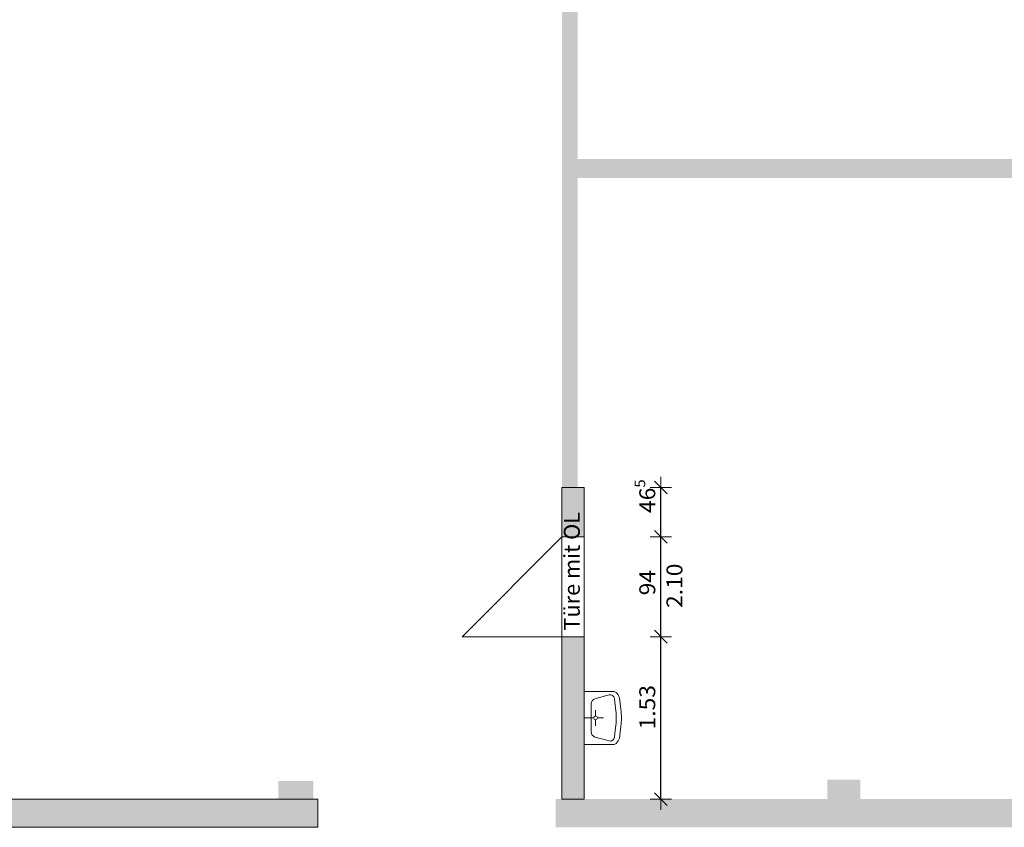
# Model space of a CAD drawing. Units: metres. Extents: x -50 to 95, y -53 to 40.
# Drawn here: x 76 to 85, y -19 to -11 of the extents above; entities that cross this region are included whole.
import ezdxf

# ---------------------------------------------------------------- set-up
doc = ezdxf.new("R2010")
doc.units = ezdxf.units.M
doc.header["$PDMODE"] = 65
doc.linetypes.add('AUSGEZOGEN', pattern=[0])
doc.layers.add('Standard', color=7, linetype='AUSGEZOGEN', lineweight=25)
doc.layers.add('Wand', color=7, linetype='AUSGEZOGEN', lineweight=50)
doc.styles.add('ARIAL', font='ARIAL.TTF')
doc.dimstyles.new('_DIMSTYLE_11', dxfattribs={"dimtxt": 0.15, "dimasz": 0.2, "dimexe": 0, "dimexo": 1e-06, "dimgap": 0.075, "dimtad": 2, "dimdec": 1, "dimlfac": 100, "dimrnd": 0.5, "dimzin": 4, "dimdsep": 46, "dimtxsty": 'Standard', "dimblk1": 'ALL_ML_STRICH', "dimblk2": 'ALL_ML_STRICH', "dimsah": 1, "dimcen": 0, "dimse1": 1, "dimse2": 1, "dimclrd": 7, "dimclre": 7, "dimclrt": 7, "dimadec": 0, "dimazin": 0, "dimtfac": 1, "dimtdec": 0, "dimtix": 1, "dimtmove": 2, "dimatfit": 3, "dimfxl": 0, "dimtzin": 0, "dimlwd": 0, "dimlwe": 13, "dimarcsym": 0})
doc.dimstyles.new('_DIMSTYLE_4', dxfattribs={"dimtxt": 0.15, "dimasz": 0.2, "dimexe": 0, "dimexo": 1e-06, "dimgap": 0.075, "dimtad": 2, "dimdec": 1, "dimlfac": 100, "dimrnd": 0.5, "dimzin": 4, "dimdsep": 46, "dimtxsty": 'Standard', "dimblk1": 'ALL_ML_STRICH', "dimblk2": 'ALL_ML_STRICH', "dimsah": 1, "dimcen": 0, "dimse1": 1, "dimse2": 1, "dimclrd": 7, "dimclre": 7, "dimclrt": 7, "dimadec": 0, "dimazin": 0, "dimtfac": 1, "dimtdec": 0, "dimtix": 1, "dimtmove": 2, "dimatfit": 3, "dimfxl": 0, "dimtvp": 1.2, "dimtzin": 0, "dimlwd": 0, "dimlwe": 13, "dimarcsym": 0})
doc.dimstyles.new('_DIMSTYLE_9', dxfattribs={"dimtxt": 0.15, "dimasz": 0.2, "dimexe": 0, "dimexo": 1e-06, "dimgap": 0.075, "dimtad": 2, "dimrnd": 0.005, "dimzin": 4, "dimdsep": 46, "dimtxsty": 'Standard', "dimblk1": 'ALL_ML_STRICH', "dimblk2": 'ALL_ML_STRICH', "dimsah": 1, "dimcen": 0, "dimse1": 1, "dimse2": 1, "dimclrd": 7, "dimclre": 7, "dimclrt": 7, "dimadec": 0, "dimazin": 0, "dimtfac": 1, "dimtdec": 0, "dimtix": 1, "dimtmove": 2, "dimatfit": 3, "dimfxl": 0, "dimtzin": 0, "dimlwd": 0, "dimlwe": 13, "dimarcsym": 0})

# ---------------------------------------------------------------- blocks, each defined once
blk = doc.blocks.new('ALL_ML_STRICH')
at = {"color": 0, "linetype": 'ByBlock', "lineweight": -2}
for p, q in [((0, -0.5), (0, 0.5)), ((-1, 0), (0.5, 0)), ((-0.3, -0.3), (0.3, 0.3))]:
    blk.add_line(p, q, dxfattribs=at)
blk = doc.blocks.new('*D312')
at = {"layer": 'DEFPOINTS', "color": 7, "linetype": 'AUSGEZOGEN', "lineweight": 13}
for p in [(81.1983, -17.291), (81.9202, -18.821), (82.0401, -18.821)]:
    blk.add_point(p, dxfattribs=at)
at = {"layer": 'Wand', "color": 7, "linetype": 'AUSGEZOGEN', "lineweight": -2}
blk.add_line((81.9202, -18.821), (81.9202, -17.291), dxfattribs=at)
at = {"layer": 'Wand', "color": 7, "linetype": 'AUSGEZOGEN', "lineweight": 13, "xscale": 0.2, "yscale": 0.2, "zscale": 0.2}
for p, rotation in [((81.9202, -17.291), 90), ((81.9202, -18.821), 270)]:
    blk.add_blockref('ALL_ML_STRICH', p, dxfattribs=dict(at, rotation=rotation))
at = {"layer": 'Wand', "color": 7, "linetype": 'AUSGEZOGEN', "lineweight": 13, "insert": (81.7927, -17.9551), "char_height": 0.15, "width": 0.63, "attachment_point": 5, "rotation": 90}
blk.add_mtext('\\W1.05;\\A1;{\\A1;{1.53\\H0.099000;\\S^ ;}}', dxfattribs=at)
blk = doc.blocks.new('*D313')
at = {"layer": 'DEFPOINTS', "color": 7, "linetype": 'AUSGEZOGEN', "lineweight": 13}
for p in [(81.1983, -16.351), (81.1983, -17.291), (81.9202, -17.291)]:
    blk.add_point(p, dxfattribs=at)
at = {"layer": 'Wand', "color": 7, "linetype": 'AUSGEZOGEN', "lineweight": -2}
blk.add_line((81.9202, -17.291), (81.9202, -16.351), dxfattribs=at)
at = {"layer": 'Wand', "color": 7, "linetype": 'AUSGEZOGEN', "lineweight": 13, "xscale": 0.2, "yscale": 0.2, "zscale": 0.2}
for p, rotation in [((81.9202, -16.351), 90), ((81.9202, -17.291), 270)]:
    blk.add_blockref('ALL_ML_STRICH', p, dxfattribs=dict(at, rotation=rotation))
at = {"layer": 'Wand', "color": 7, "linetype": 'AUSGEZOGEN', "lineweight": 13, "insert": (81.7927, -16.7824), "char_height": 0.15, "width": 0.63, "attachment_point": 5, "rotation": 90}
blk.add_mtext('\\W1.05;\\A1;{\\A1;{94\\H0.099000;\\S^ ;}}', dxfattribs=at)
at = {"layer": 'Wand', "color": 7, "linetype": 'AUSGEZOGEN', "lineweight": 13, "insert": (81.9734, -17.0199), "char_height": 0.15, "width": 0.0075, "attachment_point": 1, "rotation": 90, "line_spacing_factor": 0.60241}
blk.add_mtext('\\W1.05;\\A1;{2.10\\H0.099000;\\S^ ;}', dxfattribs=at)
blk = doc.blocks.new('*D314')
at = {"layer": 'DEFPOINTS', "color": 7, "linetype": 'AUSGEZOGEN', "lineweight": 13}
for p in [(81.1983, -15.886), (81.1983, -16.351), (81.9202, -16.351)]:
    blk.add_point(p, dxfattribs=at)
at = {"layer": 'Wand', "color": 7, "linetype": 'AUSGEZOGEN', "lineweight": -2}
blk.add_line((81.9202, -16.351), (81.9202, -15.886), dxfattribs=at)
at = {"layer": 'Wand', "color": 7, "linetype": 'AUSGEZOGEN', "lineweight": 13, "xscale": 0.2, "yscale": 0.2, "zscale": 0.2}
for p, rotation in [((81.9202, -15.886), 90), ((81.9202, -16.351), 270)]:
    blk.add_blockref('ALL_ML_STRICH', p, dxfattribs=dict(at, rotation=rotation))
at = {"layer": 'Wand', "color": 7, "linetype": 'AUSGEZOGEN', "lineweight": 13, "insert": (81.7927, -15.9675), "char_height": 0.15, "width": 0.63, "attachment_point": 5, "rotation": 90}
blk.add_mtext('\\W1.05;\\A1;{\\A1;{46\\H0.099000;\\S5^ ;}}', dxfattribs=at)

msp = doc.modelspace()

# ---------------------------------------------------------------- hatches: boundary and pattern name
at = {"layer": 'Wand', "linetype": 'AUSGEZOGEN', "lineweight": 13}
for points in [[(80.9883, -9.301), (80.9883, -15.886), (81.1383, -15.886), (81.1383, -9.301)], [(81.1383, -12.971), (86.5233, -12.971), (86.5233, -12.791), (81.1383, -12.791)], [(80.9883, -15.886), (80.9883, -16.351), (81.1983, -16.351), (81.1983, -15.886)], [(80.9883, -17.291), (80.9883, -18.821), (81.1983, -18.821), (81.1983, -17.291)], [(83.7983, -18.636), (83.4883, -18.636), (83.4883, -18.821), (83.7983, -18.821)], [(78.6483, -18.821), (78.6483, -18.651), (78.3183, -18.651), (78.3183, -18.821)], [(78.6883, -18.821), (61.8633, -18.821), (61.8633, -19.086), (78.6883, -19.086)], [(91.1983, -18.821), (80.9283, -18.821), (80.9283, -19.086), (91.1983, -19.086)]]:
    msp.add_hatch(color=252, dxfattribs=at).paths.add_polyline_path(points)

# ---------------------------------------------------------------- linework, layer by layer
at = {"layer": 'Standard', "color": 7, "linetype": 'AUSGEZOGEN', "lineweight": 13}
for p, q in [((81.1983, -18.3063), (81.1983, -17.8056)), ((81.1983, -17.8056), (81.4742, -17.8056)), ((81.1983, -17.8056), (81.4742, -17.8056)), ((81.3993, -17.8492), (81.2999, -17.8762)), ((81.433, -17.84), (81.3993, -17.8492)), ((81.4833, -17.8741), (81.4872, -17.9088)), ((81.5437, -17.9771), (81.5302, -17.8666)), ((81.263, -17.9245), (81.263, -18.1875)), ((81.3055, -18.0388), (81.3055, -17.9821)), ((81.4962, -17.9881), (81.4872, -17.9088)), ((81.2883, -18.056), (81.1983, -18.056)), ((81.3055, -18.0732), (81.3055, -18.1299)), ((81.3227, -18.056), (81.3794, -18.056)), ((81.4962, -18.1238), (81.4872, -18.2031)), ((81.5437, -18.1348), (81.5302, -18.2453)), ((81.3993, -18.2627), (81.2999, -18.2357)), ((81.433, -18.2719), (81.3993, -18.2627)), ((81.4833, -18.2378), (81.4872, -18.2031)), ((81.1983, -18.3063), (81.4742, -18.3063))]:
    msp.add_line(p, q, dxfattribs=at)
for centre, radius, start, end in [((81.4683, -17.8539), 0.0487, 50.29062, 82.98564), ((81.313, -17.9245), 0.05, 105.20236, 179.99992), ((81.4435, -17.8786), 0.04, 6.49252, 105.2023), ((81.4177, -17.9012), 0.1177, 17.05786, 46.02356), ((80.9001, -18.056), 0.6, 353.50736, 6.49237), ((80.8985, -18.056), 0.65, 353.0334, 6.96631), ((81.3055, -18.056), 0.0172, 90, 89.99998), ((81.313, -18.1875), 0.05, 180, 254.79755), ((81.4435, -18.2333), 0.04, 254.79761, 353.50739), ((81.4177, -18.2108), 0.1177, 313.97635, 342.94205), ((81.4683, -18.258), 0.0487, 277.01427, 309.7093)]:
    msp.add_arc(centre, radius, start, end, dxfattribs=at)
at = {"layer": 'Wand', "color": 7, "linetype": 'AUSGEZOGEN', "lineweight": 18}
for p, q in [((80.0483, -17.291), (80.9883, -16.351)), ((80.9883, -17.291), (80.0483, -17.291))]:
    msp.add_line(p, q, dxfattribs=at)
for points in [[(81.1383, -9.301, -0.1), (81.1383, -15.886, -0.1), (80.9883, -9.301, -0.1), (80.9883, -15.886, -0.1)], [(81.1383, -12.791, -0.1), (86.5233, -12.791, -0.1), (81.1383, -12.971, -0.1), (86.5233, -12.971, -0.1)], [(83.7983, -18.821, -0.1), (83.4883, -18.821, -0.1), (83.7983, -18.636, -0.1), (83.4883, -18.636, -0.1)], [(78.3183, -18.821, -0.1), (78.3183, -18.651, -0.1), (78.6483, -18.821, -0.1), (78.6483, -18.651, -0.1)], [(91.1983, -19.086, -0.1), (80.9283, -19.086, -0.1), (91.1983, -18.821, -0.1), (80.9283, -18.821, -0.1)]]:
    msp.add_solid(points, dxfattribs=at)

# ---------------------------------------------------------------- texts
at = {"layer": 'Standard', "color": 7, "linetype": 'AUSGEZOGEN', "lineweight": 13, "insert": (81.082, -17.2332), "char_height": 0.15, "width": 1.182493, "attachment_point": 4, "rotation": 90, "style": 'ARIAL'}
msp.add_mtext('{\\fArial|i0|b0;\\H0.150000;\\W1.000000;\\C7;Türe mit OL}\\P', dxfattribs=at)

# ---------------------------------------------------------------- dimensions: what is measured, and where the dimension line sits
at = {"layer": 'Wand', "color": 7, "linetype": 'AUSGEZOGEN', "lineweight": 13}
for base, p1, p2, dimstyle, picture, middle in [((81.9202, -15.886), (81.1983, -16.351), (81.1983, -15.886), '_DIMSTYLE_4', '*D314', (81.7927, -15.9675)), ((81.9202, -17.291), (82.0401, -18.821), (81.1983, -17.291), '_DIMSTYLE_9', '*D312', (81.7927, -17.9551))]:
    dim = msp.add_linear_dim(base=base, p1=p1, p2=p2, angle=90, dimstyle=dimstyle, override={"dimpost": '<>', "dimclrd": 7, "dimclre": 7, "dimclrt": 7, "dimlwd": 0, "dimlwe": 13}, dxfattribs=at)
    dim.commit()
    dim.dimension.update_dxf_attribs({"geometry": picture, "text_midpoint": middle, "dimtype": 160})
dim = msp.add_linear_dim(base=(81.9202, -16.351), p1=(81.1983, -17.291), p2=(81.1983, -16.351), angle=90, text='<>\\X\\W1.05;\\A1;{2.10\\H0.099000;\\S^ ;}', dimstyle='_DIMSTYLE_11', override={"dimpost": '<>', "dimclrd": 7, "dimclre": 7, "dimclrt": 7, "dimlwd": 0, "dimlwe": 13}, dxfattribs=at)
dim.commit()
dim.dimension.update_dxf_attribs({"geometry": '*D313', "text_midpoint": (81.7927, -16.7824), "dimtype": 160})

# ---------------------------------------------------------------- meshes
at = {"layer": 'Wand', "color": 7, "linetype": 'AUSGEZOGEN', "lineweight": 18}
mesh = msp.add_polyface(dxfattribs=at)
corners = [(81.1983, -15.886, -0.1), (80.9883, -15.886, -0.1), (80.9883, -16.351, -0.1), (81.1983, -16.351, -0.1), (81.1983, -17.291, -0.1), (80.9883, -17.291, -0.1), (80.9883, -18.821, -0.1), (81.1983, -18.821, -0.1), (80.9883, -15.886, 3.3), (81.1983, -15.886, 3.3), (81.1983, -18.821, 3.3), (80.9883, -18.821, 3.3), (80.9883, -16.351, 2), (80.9883, -17.291, 2), (81.1983, -17.291, 2), (81.1983, -16.351, 2)]
mesh.append_faces([[corners[k] for k in face] for face in [(0, 1, 2, 3), (4, 5, 6, 7), (8, 9, 10, 11), (1, 0, 9, 8), (7, 6, 11, 10), (15, 12, 13, 14), (12, 15, 3, 2), (14, 13, 5, 4)]], dxfattribs={"color": 7})
mesh.append_faces([[corners[k] for k in face] for face in [(2, 8, 12), (4, 10, 14), (14, 9, 15)]], dxfattribs={"vtx0": -1, "vtx1": -1, "color": 7})
mesh.append_faces([[corners[k] for k in face] for face in [(11, 5, 13)]], dxfattribs={"vtx0": -1, "vtx2": -1, "color": 7})
mesh.append_faces([[corners[k] for k in face] for face in [(6, 5, 11), (1, 8, 2), (7, 10, 4)]], dxfattribs={"vtx1": -1, "color": 7})
mesh.append_faces([[corners[k] for k in face] for face in [(8, 11, 12), (13, 12, 11), (10, 9, 14), (3, 15, 9)]], dxfattribs={"vtx1": -1, "vtx2": -1, "color": 7})
mesh.append_faces([[corners[k] for k in face] for face in [(9, 0, 3)]], dxfattribs={"vtx2": -1, "color": 7})
mesh = msp.add_polyface(dxfattribs=at)
corners = [(78.6883, -19.086, -0.1), (78.6883, -18.821, -0.1), (61.8633, -18.821, -0.1), (61.8633, -19.086, -0.1), (60.9283, -19.086, -0.1), (60.9283, -18.821, -0.1), (60.4383, -18.821, -0.1), (60.4383, -19.086, -0.1), (78.6883, -18.821, 3.3), (78.6883, -19.086, 3.3), (60.4383, -19.086, 3.3), (60.4383, -18.821, 3.3), (61.8633, -18.821, 1.98), (60.9283, -18.821, 1.98), (60.9283, -19.086, 1.98), (61.8633, -19.086, 1.98)]
mesh.append_faces([[corners[k] for k in face] for face in [(0, 1, 2, 3), (4, 5, 6, 7), (8, 9, 10, 11), (1, 0, 9, 8), (7, 6, 11, 10), (15, 12, 13, 14), (12, 15, 3, 2), (14, 13, 5, 4)]], dxfattribs={"color": 7})
mesh.append_faces([[corners[k] for k in face] for face in [(0, 15, 3)]], dxfattribs={"vtx0": -1, "color": 7})
mesh.append_faces([[corners[k] for k in face] for face in [(4, 10, 14), (14, 10, 15)]], dxfattribs={"vtx0": -1, "vtx1": -1, "color": 7})
mesh.append_faces([[corners[k] for k in face] for face in [(1, 11, 12), (15, 0, 10)]], dxfattribs={"vtx0": -1, "vtx1": -1, "vtx2": -1, "color": 7})
mesh.append_faces([[corners[k] for k in face] for face in [(11, 5, 13)]], dxfattribs={"vtx0": -1, "vtx2": -1, "color": 7})
mesh.append_faces([[corners[k] for k in face] for face in [(6, 5, 11), (8, 11, 1), (2, 1, 12), (7, 10, 4), (9, 0, 10)]], dxfattribs={"vtx1": -1, "color": 7})
mesh.append_faces([[corners[k] for k in face] for face in [(13, 12, 11)]], dxfattribs={"vtx1": -1, "vtx2": -1, "color": 7})

doc.saveas('drawing.dxf')
